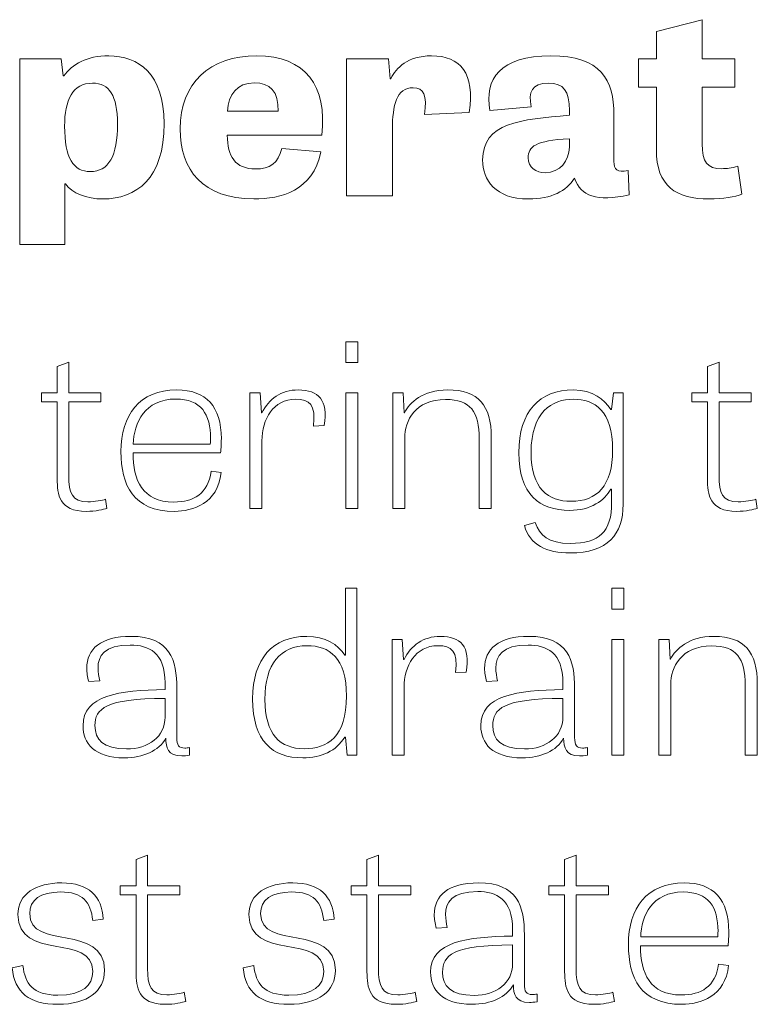
# Model space of a CAD drawing. Units: inches. Extents: x -15.2 to 18.3, y 3.9 to 25.4.
# Drawn here: x -13.7 to -13.2, y 13.3 to 14.1 of the extents above; entities that cross this region are included whole.
import ezdxf

# ---------------------------------------------------------------- set-up
doc = ezdxf.new("R2010")
doc.units = ezdxf.units.IN
doc.header["$MEASUREMENT"] = 0
doc.layers.add('Text', color=7, linetype='Continuous')

msp = doc.modelspace()

# ---------------------------------------------------------------- linework, layer by layer
at = {"layer": 'Text', "color": 250, "lineweight": 9}
for points in [[(-13.50945, 13.82688), (-13.50047, 13.82688), (-13.50047, 13.81155), (-13.50945, 13.81155), (-13.50945, 13.82688)], [(-13.50945, 13.7894), (-13.50065, 13.7894), (-13.50065, 13.70462), (-13.50945, 13.70462), (-13.50945, 13.7894)], [(-13.31456, 13.64632), (-13.30558, 13.64632), (-13.30558, 13.631), (-13.31456, 13.631), (-13.31456, 13.64632)], [(-13.31456, 13.60885), (-13.30577, 13.60885), (-13.30577, 13.52406), (-13.31456, 13.52406), (-13.31456, 13.60885)]]:
    msp.add_lwpolyline(points, dxfattribs=at)
for points, knots in [([(-13.29489, 14.03398), (-13.29489, 14.03398), (-13.28185, 14.03398), (-13.28185, 14.03398), (-13.28185, 14.03398), (-13.28185, 14.05421), (-13.28185, 14.05421), (-13.28185, 14.05421), (-13.24828, 14.06277), (-13.24828, 14.06277), (-13.24828, 14.06277), (-13.24828, 14.03398), (-13.24828, 14.03398), (-13.24828, 14.03398), (-13.22432, 14.03398), (-13.22432, 14.03398), (-13.22432, 14.03398), (-13.22432, 14.01335), (-13.22432, 14.01335), (-13.22432, 14.01335), (-13.24828, 14.01335), (-13.24828, 14.01335), (-13.24828, 14.01335), (-13.24828, 13.97172), (-13.24828, 13.97172), (-13.24828, 13.95848), (-13.24464, 13.95363), (-13.23394, 13.95363), (-13.23031, 13.95363), (-13.22667, 13.95421), (-13.22218, 13.95538), (-13.22218, 13.95538), (-13.21918, 13.93495), (-13.21918, 13.93495), (-13.22432, 13.933), (-13.23287, 13.93145), (-13.24314, 13.93145), (-13.26731, 13.93145), (-13.28185, 13.94078), (-13.28185, 13.96764), (-13.28185, 13.96764), (-13.28185, 14.01335), (-13.28185, 14.01335), (-13.28185, 14.01335), (-13.29489, 14.01335), (-13.29489, 14.01335), (-13.29489, 14.01335), (-13.29489, 14.03398), (-13.29489, 14.03398)], [0, 0, 0, 0, 1, 1, 1, 2, 2, 2, 3, 3, 3, 4, 4, 4, 5, 5, 5, 6, 6, 6, 7, 7, 7, 8, 8, 8, 9, 9, 9, 10, 10, 10, 11, 11, 11, 12, 12, 12, 13, 13, 13, 14, 14, 14, 15, 15, 15, 16, 16, 16, 16]), ([(-13.74811, 13.89818), (-13.74811, 13.89818), (-13.74811, 14.03398), (-13.74811, 14.03398), (-13.74811, 14.03398), (-13.71796, 14.03398), (-13.71796, 14.03398), (-13.71796, 14.03398), (-13.71647, 14.02153), (-13.71647, 14.02153), (-13.71647, 14.02153), (-13.71604, 14.02153), (-13.71604, 14.02153), (-13.70984, 14.03027), (-13.69915, 14.03631), (-13.68311, 14.03631), (-13.6613, 14.03631), (-13.64248, 14.02327), (-13.64248, 13.98669), (-13.64248, 13.94623), (-13.66279, 13.93145), (-13.68738, 13.93145), (-13.69935, 13.93145), (-13.71006, 13.93572), (-13.71475, 13.94253), (-13.71475, 13.94253), (-13.71518, 13.94253), (-13.71518, 13.94253), (-13.71518, 13.94253), (-13.71518, 13.89818), (-13.71518, 13.89818), (-13.71518, 13.89818), (-13.74811, 13.89818), (-13.74811, 13.89818)], [0, 0, 0, 0, 1, 1, 1, 2, 2, 2, 3, 3, 3, 4, 4, 4, 5, 5, 5, 6, 6, 6, 7, 7, 7, 8, 8, 8, 9, 9, 9, 10, 10, 10, 11, 11, 11, 11]), ([(-13.52763, 13.96587), (-13.53361, 13.93728), (-13.55671, 13.93145), (-13.57681, 13.93145), (-13.61423, 13.93145), (-13.6307, 13.95284), (-13.6307, 13.9828), (-13.6307, 14.01626), (-13.60931, 14.03631), (-13.57467, 14.03631), (-13.53895, 14.03631), (-13.52271, 14.01413), (-13.52698, 13.97814), (-13.52698, 13.97814), (-13.59626, 13.97814), (-13.59626, 13.97814), (-13.59606, 13.96277), (-13.59049, 13.95342), (-13.57552, 13.95342), (-13.56525, 13.95342), (-13.55863, 13.95771), (-13.55627, 13.96841), (-13.55627, 13.96841), (-13.52763, 13.96587), (-13.52763, 13.96587)], [0, 0, 0, 0, 1, 1, 1, 2, 2, 2, 3, 3, 3, 4, 4, 4, 5, 5, 5, 6, 6, 6, 7, 7, 7, 8, 8, 8, 8]), ([(-13.45169, 13.99331), (-13.44976, 14.00732), (-13.45211, 14.01297), (-13.46003, 14.01297), (-13.47221, 14.01297), (-13.47521, 13.99993), (-13.47521, 13.98261), (-13.47521, 13.98261), (-13.47521, 13.93378), (-13.47521, 13.93378), (-13.47521, 13.93378), (-13.50899, 13.93378), (-13.50899, 13.93378), (-13.50899, 13.93378), (-13.50899, 14.03398), (-13.50899, 14.03398), (-13.50899, 14.03398), (-13.4782, 14.03398), (-13.4782, 14.03398), (-13.4782, 14.03398), (-13.47692, 14.01957), (-13.47692, 14.01957), (-13.47692, 14.01957), (-13.47649, 14.01957), (-13.47649, 14.01957), (-13.47243, 14.02736), (-13.4643, 14.03631), (-13.44655, 14.03631), (-13.42539, 14.03631), (-13.41448, 14.02346), (-13.41897, 13.99487), (-13.41897, 13.99487), (-13.45169, 13.99331), (-13.45169, 13.99331)], [0, 0, 0, 0, 1, 1, 1, 2, 2, 2, 3, 3, 3, 4, 4, 4, 5, 5, 5, 6, 6, 6, 7, 7, 7, 8, 8, 8, 9, 9, 9, 10, 10, 10, 11, 11, 11, 11]), ([(-13.30176, 13.93437), (-13.32571, 13.92931), (-13.33725, 13.93339), (-13.34174, 13.94661), (-13.34774, 13.93728), (-13.35864, 13.93145), (-13.37553, 13.93145), (-13.39992, 13.93145), (-13.40911, 13.94526), (-13.40911, 13.96004), (-13.40911, 13.98728), (-13.38152, 13.98981), (-13.34559, 13.99273), (-13.34559, 13.99273), (-13.34559, 13.99623), (-13.34559, 13.99623), (-13.34559, 14.01063), (-13.34987, 14.01626), (-13.36057, 14.01626), (-13.3736, 14.01626), (-13.37553, 14.00985), (-13.3736, 13.99896), (-13.3736, 13.99896), (-13.40375, 13.99623), (-13.40375, 13.99623), (-13.40804, 14.01919), (-13.39628, 14.03631), (-13.35906, 14.03631), (-13.3225, 14.03631), (-13.31288, 14.01861), (-13.31288, 13.99312), (-13.31288, 13.99312), (-13.31288, 13.95888), (-13.31288, 13.95888), (-13.31288, 13.95304), (-13.31074, 13.95071), (-13.30261, 13.95226), (-13.30261, 13.95226), (-13.30176, 13.93437), (-13.30176, 13.93437)], [0, 0, 0, 0, 1, 1, 1, 2, 2, 2, 3, 3, 3, 4, 4, 4, 5, 5, 5, 6, 6, 6, 7, 7, 7, 8, 8, 8, 9, 9, 9, 10, 10, 10, 11, 11, 11, 12, 12, 12, 13, 13, 13, 13]), ([(-13.69657, 13.95148), (-13.68311, 13.95148), (-13.67669, 13.96277), (-13.67669, 13.9865), (-13.67669, 14.00732), (-13.68269, 14.01626), (-13.69486, 14.01626), (-13.70962, 14.01626), (-13.7154, 14.00381), (-13.7154, 13.98475), (-13.7154, 13.96141), (-13.70898, 13.95148), (-13.69657, 13.95148)], [0, 0, 0, 0, 1, 1, 1, 2, 2, 2, 3, 3, 3, 4, 4, 4, 4]), ([(-13.55905, 13.99565), (-13.5582, 14.01024), (-13.56525, 14.01647), (-13.57638, 14.01647), (-13.58921, 14.01647), (-13.5954, 14.00791), (-13.59606, 13.99565), (-13.59606, 13.99565), (-13.55905, 13.99565), (-13.55905, 13.99565)], [0, 0, 0, 0, 1, 1, 1, 2, 2, 2, 3, 3, 3, 3]), ([(-13.34559, 13.97561), (-13.3704, 13.97424), (-13.37575, 13.96977), (-13.37575, 13.9616), (-13.37575, 13.9544), (-13.36997, 13.95071), (-13.36313, 13.95071), (-13.35244, 13.95071), (-13.34559, 13.95927), (-13.34559, 13.96939), (-13.34559, 13.96939), (-13.34559, 13.97561), (-13.34559, 13.97561)], [0, 0, 0, 0, 1, 1, 1, 2, 2, 2, 3, 3, 3, 4, 4, 4, 4]), ([(-13.73238, 13.7894), (-13.73238, 13.7894), (-13.72083, 13.7894), (-13.72083, 13.7894), (-13.72083, 13.7894), (-13.72083, 13.80873), (-13.72083, 13.80873), (-13.72083, 13.80873), (-13.7124, 13.81189), (-13.7124, 13.81189), (-13.7124, 13.81189), (-13.7124, 13.7894), (-13.7124, 13.7894), (-13.7124, 13.7894), (-13.68875, 13.7894), (-13.68875, 13.7894), (-13.68875, 13.7894), (-13.68875, 13.78274), (-13.68875, 13.78274), (-13.68875, 13.78274), (-13.7124, 13.78274), (-13.7124, 13.78274), (-13.7124, 13.78274), (-13.7124, 13.72894), (-13.7124, 13.72894), (-13.7124, 13.71594), (-13.71002, 13.70961), (-13.69828, 13.70961), (-13.69333, 13.70961), (-13.68783, 13.71061), (-13.68545, 13.71144), (-13.68545, 13.71144), (-13.68435, 13.70478), (-13.68435, 13.70478), (-13.68692, 13.70395), (-13.6926, 13.70261), (-13.69956, 13.70261), (-13.71936, 13.70261), (-13.72083, 13.71494), (-13.72083, 13.72644), (-13.72083, 13.72644), (-13.72083, 13.78274), (-13.72083, 13.78274), (-13.72083, 13.78274), (-13.73238, 13.78274), (-13.73238, 13.78274), (-13.73238, 13.78274), (-13.73238, 13.7894), (-13.73238, 13.7894)], [0, 0, 0, 0, 1, 1, 1, 2, 2, 2, 3, 3, 3, 4, 4, 4, 5, 5, 5, 6, 6, 6, 7, 7, 7, 8, 8, 8, 9, 9, 9, 10, 10, 10, 11, 11, 11, 12, 12, 12, 13, 13, 13, 14, 14, 14, 15, 15, 15, 16, 16, 16, 16]), ([(-13.25591, 13.7894), (-13.25591, 13.7894), (-13.24437, 13.7894), (-13.24437, 13.7894), (-13.24437, 13.7894), (-13.24437, 13.80873), (-13.24437, 13.80873), (-13.24437, 13.80873), (-13.23593, 13.81189), (-13.23593, 13.81189), (-13.23593, 13.81189), (-13.23593, 13.7894), (-13.23593, 13.7894), (-13.23593, 13.7894), (-13.21229, 13.7894), (-13.21229, 13.7894), (-13.21229, 13.7894), (-13.21229, 13.78274), (-13.21229, 13.78274), (-13.21229, 13.78274), (-13.23593, 13.78274), (-13.23593, 13.78274), (-13.23593, 13.78274), (-13.23593, 13.72894), (-13.23593, 13.72894), (-13.23593, 13.71594), (-13.23355, 13.70961), (-13.22182, 13.70961), (-13.21686, 13.70961), (-13.21137, 13.71061), (-13.20898, 13.71144), (-13.20898, 13.71144), (-13.20789, 13.70478), (-13.20789, 13.70478), (-13.21045, 13.70395), (-13.21613, 13.70261), (-13.2231, 13.70261), (-13.24291, 13.70261), (-13.24437, 13.71494), (-13.24437, 13.72644), (-13.24437, 13.72644), (-13.24437, 13.78274), (-13.24437, 13.78274), (-13.24437, 13.78274), (-13.25591, 13.78274), (-13.25591, 13.78274), (-13.25591, 13.78274), (-13.25591, 13.7894), (-13.25591, 13.7894)], [0, 0, 0, 0, 1, 1, 1, 2, 2, 2, 3, 3, 3, 4, 4, 4, 5, 5, 5, 6, 6, 6, 7, 7, 7, 8, 8, 8, 9, 9, 9, 10, 10, 10, 11, 11, 11, 12, 12, 12, 13, 13, 13, 14, 14, 14, 15, 15, 15, 16, 16, 16, 16]), ([(-13.60076, 13.73109), (-13.60296, 13.70828), (-13.62165, 13.70261), (-13.63486, 13.70261), (-13.66528, 13.70261), (-13.67409, 13.72194), (-13.67409, 13.74642), (-13.67409, 13.77307), (-13.6607, 13.79157), (-13.63321, 13.79157), (-13.61176, 13.79157), (-13.60057, 13.77941), (-13.60057, 13.75575), (-13.60057, 13.75241), (-13.60076, 13.74909), (-13.60113, 13.74543), (-13.60113, 13.74543), (-13.66528, 13.74543), (-13.66528, 13.74543), (-13.66528, 13.7256), (-13.6585, 13.70945), (-13.6354, 13.70945), (-13.62074, 13.70945), (-13.61028, 13.7156), (-13.60809, 13.73193), (-13.60809, 13.73193), (-13.60076, 13.73109), (-13.60076, 13.73109)], [0, 0, 0, 0, 1, 1, 1, 2, 2, 2, 3, 3, 3, 4, 4, 4, 5, 5, 5, 6, 6, 6, 7, 7, 7, 8, 8, 8, 9, 9, 9, 9]), ([(-13.53311, 13.76508), (-13.53128, 13.78091), (-13.53567, 13.78474), (-13.54613, 13.78474), (-13.56245, 13.78474), (-13.57087, 13.77007), (-13.57087, 13.75426), (-13.57087, 13.75426), (-13.57087, 13.70462), (-13.57087, 13.70462), (-13.57087, 13.70462), (-13.57967, 13.70462), (-13.57967, 13.70462), (-13.57967, 13.70462), (-13.57967, 13.7894), (-13.57967, 13.7894), (-13.57967, 13.7894), (-13.57216, 13.7894), (-13.57216, 13.7894), (-13.57216, 13.7894), (-13.57123, 13.77474), (-13.57123, 13.77474), (-13.57123, 13.77474), (-13.57087, 13.77474), (-13.57087, 13.77474), (-13.56574, 13.7849), (-13.55694, 13.79157), (-13.54411, 13.79157), (-13.52962, 13.79157), (-13.52193, 13.78423), (-13.52523, 13.76541), (-13.52523, 13.76541), (-13.53311, 13.76508), (-13.53311, 13.76508)], [0, 0, 0, 0, 1, 1, 1, 2, 2, 2, 3, 3, 3, 4, 4, 4, 5, 5, 5, 6, 6, 6, 7, 7, 7, 8, 8, 8, 9, 9, 9, 10, 10, 10, 11, 11, 11, 11]), ([(-13.40276, 13.70462), (-13.40276, 13.70462), (-13.41157, 13.70462), (-13.41157, 13.70462), (-13.41157, 13.70462), (-13.41157, 13.75575), (-13.41157, 13.75575), (-13.41157, 13.77558), (-13.41798, 13.78457), (-13.43631, 13.78457), (-13.4585, 13.78457), (-13.46619, 13.76891), (-13.46619, 13.75625), (-13.46619, 13.75625), (-13.46619, 13.70462), (-13.46619, 13.70462), (-13.46619, 13.70462), (-13.47499, 13.70462), (-13.47499, 13.70462), (-13.47499, 13.70462), (-13.47499, 13.7894), (-13.47499, 13.7894), (-13.47499, 13.7894), (-13.46729, 13.7894), (-13.46729, 13.7894), (-13.46729, 13.7894), (-13.46655, 13.7749), (-13.46655, 13.7749), (-13.46655, 13.7749), (-13.46638, 13.7749), (-13.46638, 13.7749), (-13.46252, 13.78224), (-13.45318, 13.79157), (-13.43467, 13.79157), (-13.41211, 13.79157), (-13.40276, 13.78007), (-13.40276, 13.75675), (-13.40276, 13.75675), (-13.40276, 13.70462), (-13.40276, 13.70462)], [0, 0, 0, 0, 1, 1, 1, 2, 2, 2, 3, 3, 3, 4, 4, 4, 5, 5, 5, 6, 6, 6, 7, 7, 7, 8, 8, 8, 9, 9, 9, 10, 10, 10, 11, 11, 11, 12, 12, 12, 13, 13, 13, 13]), ([(-13.30615, 13.7894), (-13.30615, 13.7894), (-13.30615, 13.70778), (-13.30615, 13.70778), (-13.30615, 13.68563), (-13.31752, 13.67213), (-13.3452, 13.67213), (-13.36188, 13.67213), (-13.37472, 13.67813), (-13.37857, 13.69213), (-13.37857, 13.69213), (-13.37067, 13.69446), (-13.37067, 13.69446), (-13.36738, 13.68513), (-13.36115, 13.67913), (-13.34484, 13.67913), (-13.32357, 13.67913), (-13.31459, 13.68746), (-13.31459, 13.70928), (-13.31459, 13.70928), (-13.31459, 13.71878), (-13.31459, 13.71878), (-13.31459, 13.71878), (-13.31513, 13.71878), (-13.31513, 13.71878), (-13.31972, 13.71077), (-13.32979, 13.70327), (-13.34538, 13.70327), (-13.36757, 13.70327), (-13.3826, 13.71528), (-13.3826, 13.74543), (-13.3826, 13.77607), (-13.36738, 13.79157), (-13.34264, 13.79157), (-13.32815, 13.79157), (-13.32008, 13.7844), (-13.31513, 13.77724), (-13.31513, 13.77724), (-13.31459, 13.77724), (-13.31459, 13.77724), (-13.31459, 13.77724), (-13.3133, 13.7894), (-13.3133, 13.7894), (-13.3133, 13.7894), (-13.30615, 13.7894), (-13.30615, 13.7894)], [0, 0, 0, 0, 1, 1, 1, 2, 2, 2, 3, 3, 3, 4, 4, 4, 5, 5, 5, 6, 6, 6, 7, 7, 7, 8, 8, 8, 9, 9, 9, 10, 10, 10, 11, 11, 11, 12, 12, 12, 13, 13, 13, 14, 14, 14, 15, 15, 15, 15]), ([(-13.60864, 13.75193), (-13.60864, 13.75326), (-13.60845, 13.75475), (-13.60845, 13.75609), (-13.60845, 13.77374), (-13.61542, 13.7849), (-13.63394, 13.7849), (-13.65667, 13.7849), (-13.66474, 13.76742), (-13.66511, 13.75193), (-13.66511, 13.75193), (-13.60864, 13.75193), (-13.60864, 13.75193)], [0, 0, 0, 0, 1, 1, 1, 2, 2, 2, 3, 3, 3, 4, 4, 4, 4]), ([(-13.34245, 13.78474), (-13.3584, 13.78474), (-13.37362, 13.77558), (-13.37362, 13.74559), (-13.37362, 13.7191), (-13.36115, 13.70995), (-13.34428, 13.70995), (-13.3254, 13.70995), (-13.31386, 13.72127), (-13.31386, 13.74759), (-13.31386, 13.77641), (-13.32723, 13.78474), (-13.34245, 13.78474)], [0, 0, 0, 0, 1, 1, 1, 2, 2, 2, 3, 3, 3, 4, 4, 4, 4]), ([(-13.50119, 13.64632), (-13.50119, 13.64632), (-13.50119, 13.52406), (-13.50119, 13.52406), (-13.50119, 13.52406), (-13.50836, 13.52406), (-13.50836, 13.52406), (-13.50836, 13.52406), (-13.50963, 13.53722), (-13.50963, 13.53722), (-13.50963, 13.53722), (-13.51019, 13.53722), (-13.51019, 13.53722), (-13.51641, 13.52706), (-13.52705, 13.52205), (-13.54097, 13.52205), (-13.56297, 13.52205), (-13.57764, 13.53406), (-13.57764, 13.5652), (-13.57764, 13.59485), (-13.5628, 13.61102), (-13.53805, 13.61102), (-13.52429, 13.61102), (-13.51514, 13.60501), (-13.51, 13.59718), (-13.51, 13.59718), (-13.50963, 13.59718), (-13.50963, 13.59718), (-13.50963, 13.59718), (-13.50963, 13.64632), (-13.50963, 13.64632), (-13.50963, 13.64632), (-13.50119, 13.64632), (-13.50119, 13.64632)], [0, 0, 0, 0, 1, 1, 1, 2, 2, 2, 3, 3, 3, 4, 4, 4, 5, 5, 5, 6, 6, 6, 7, 7, 7, 8, 8, 8, 9, 9, 9, 10, 10, 10, 11, 11, 11, 11]), ([(-13.62385, 13.52389), (-13.62604, 13.52356), (-13.62788, 13.5234), (-13.62953, 13.5234), (-13.63997, 13.5234), (-13.64107, 13.52972), (-13.64126, 13.53639), (-13.64639, 13.52722), (-13.65776, 13.52205), (-13.67169, 13.52205), (-13.69351, 13.52205), (-13.70193, 13.53271), (-13.70193, 13.54555), (-13.70193, 13.56803), (-13.67554, 13.57153), (-13.64181, 13.57204), (-13.64181, 13.57204), (-13.64181, 13.57703), (-13.64181, 13.57703), (-13.64181, 13.59919), (-13.65373, 13.60468), (-13.66729, 13.60468), (-13.68654, 13.60468), (-13.69093, 13.59652), (-13.69093, 13.58785), (-13.69093, 13.58469), (-13.69039, 13.58135), (-13.68966, 13.57836), (-13.68966, 13.57836), (-13.69773, 13.57787), (-13.69773, 13.57787), (-13.69864, 13.58135), (-13.69919, 13.58453), (-13.69919, 13.58752), (-13.69919, 13.60185), (-13.68892, 13.61102), (-13.66673, 13.61102), (-13.63795, 13.61102), (-13.63319, 13.59368), (-13.63319, 13.57286), (-13.63319, 13.57286), (-13.63319, 13.53706), (-13.63319, 13.53706), (-13.63319, 13.53122), (-13.63173, 13.52922), (-13.62733, 13.52922), (-13.62622, 13.52922), (-13.62512, 13.52939), (-13.62385, 13.52955), (-13.62385, 13.52955), (-13.62385, 13.52389), (-13.62385, 13.52389)], [0, 0, 0, 0, 1, 1, 1, 2, 2, 2, 3, 3, 3, 4, 4, 4, 5, 5, 5, 6, 6, 6, 7, 7, 7, 8, 8, 8, 9, 9, 9, 10, 10, 10, 11, 11, 11, 12, 12, 12, 13, 13, 13, 14, 14, 14, 15, 15, 15, 16, 16, 16, 17, 17, 17, 17]), ([(-13.42897, 13.58453), (-13.42714, 13.60036), (-13.43153, 13.60418), (-13.44199, 13.60418), (-13.45831, 13.60418), (-13.46673, 13.58952), (-13.46673, 13.5737), (-13.46673, 13.5737), (-13.46673, 13.52406), (-13.46673, 13.52406), (-13.46673, 13.52406), (-13.47553, 13.52406), (-13.47553, 13.52406), (-13.47553, 13.52406), (-13.47553, 13.60885), (-13.47553, 13.60885), (-13.47553, 13.60885), (-13.46802, 13.60885), (-13.46802, 13.60885), (-13.46802, 13.60885), (-13.4671, 13.59418), (-13.4671, 13.59418), (-13.4671, 13.59418), (-13.46673, 13.59418), (-13.46673, 13.59418), (-13.4616, 13.60434), (-13.4528, 13.61102), (-13.43997, 13.61102), (-13.42548, 13.61102), (-13.41779, 13.60368), (-13.42109, 13.58485), (-13.42109, 13.58485), (-13.42897, 13.58453), (-13.42897, 13.58453)], [0, 0, 0, 0, 1, 1, 1, 2, 2, 2, 3, 3, 3, 4, 4, 4, 5, 5, 5, 6, 6, 6, 7, 7, 7, 8, 8, 8, 9, 9, 9, 10, 10, 10, 11, 11, 11, 11]), ([(-13.33236, 13.52389), (-13.33455, 13.52356), (-13.3364, 13.5234), (-13.33804, 13.5234), (-13.3485, 13.5234), (-13.3496, 13.52972), (-13.34977, 13.53639), (-13.35491, 13.52722), (-13.36628, 13.52205), (-13.38021, 13.52205), (-13.40202, 13.52205), (-13.41045, 13.53271), (-13.41045, 13.54555), (-13.41045, 13.56803), (-13.38406, 13.57153), (-13.35033, 13.57204), (-13.35033, 13.57204), (-13.35033, 13.57703), (-13.35033, 13.57703), (-13.35033, 13.59919), (-13.36224, 13.60468), (-13.3758, 13.60468), (-13.39506, 13.60468), (-13.39945, 13.59652), (-13.39945, 13.58785), (-13.39945, 13.58469), (-13.3989, 13.58135), (-13.39817, 13.57836), (-13.39817, 13.57836), (-13.40624, 13.57787), (-13.40624, 13.57787), (-13.40716, 13.58135), (-13.4077, 13.58453), (-13.4077, 13.58752), (-13.4077, 13.60185), (-13.39743, 13.61102), (-13.37526, 13.61102), (-13.34648, 13.61102), (-13.34172, 13.59368), (-13.34172, 13.57286), (-13.34172, 13.57286), (-13.34172, 13.53706), (-13.34172, 13.53706), (-13.34172, 13.53122), (-13.34024, 13.52922), (-13.33584, 13.52922), (-13.33474, 13.52922), (-13.33365, 13.52939), (-13.33236, 13.52955), (-13.33236, 13.52955), (-13.33236, 13.52389), (-13.33236, 13.52389)], [0, 0, 0, 0, 1, 1, 1, 2, 2, 2, 3, 3, 3, 4, 4, 4, 5, 5, 5, 6, 6, 6, 7, 7, 7, 8, 8, 8, 9, 9, 9, 10, 10, 10, 11, 11, 11, 12, 12, 12, 13, 13, 13, 14, 14, 14, 15, 15, 15, 16, 16, 16, 17, 17, 17, 17]), ([(-13.20787, 13.52406), (-13.20787, 13.52406), (-13.21667, 13.52406), (-13.21667, 13.52406), (-13.21667, 13.52406), (-13.21667, 13.5752), (-13.21667, 13.5752), (-13.21667, 13.59502), (-13.22309, 13.60402), (-13.24143, 13.60402), (-13.2636, 13.60402), (-13.27131, 13.58835), (-13.27131, 13.5757), (-13.27131, 13.5757), (-13.27131, 13.52406), (-13.27131, 13.52406), (-13.27131, 13.52406), (-13.2801, 13.52406), (-13.2801, 13.52406), (-13.2801, 13.52406), (-13.2801, 13.60885), (-13.2801, 13.60885), (-13.2801, 13.60885), (-13.27241, 13.60885), (-13.27241, 13.60885), (-13.27241, 13.60885), (-13.27167, 13.59435), (-13.27167, 13.59435), (-13.27167, 13.59435), (-13.27148, 13.59435), (-13.27148, 13.59435), (-13.26763, 13.60168), (-13.25829, 13.61102), (-13.23977, 13.61102), (-13.21723, 13.61102), (-13.20787, 13.59951), (-13.20787, 13.5762), (-13.20787, 13.5762), (-13.20787, 13.52406), (-13.20787, 13.52406)], [0, 0, 0, 0, 1, 1, 1, 2, 2, 2, 3, 3, 3, 4, 4, 4, 5, 5, 5, 6, 6, 6, 7, 7, 7, 8, 8, 8, 9, 9, 9, 10, 10, 10, 11, 11, 11, 12, 12, 12, 13, 13, 13, 13]), ([(-13.53768, 13.60418), (-13.55729, 13.60418), (-13.56866, 13.59068), (-13.56866, 13.56487), (-13.56866, 13.53905), (-13.55729, 13.52873), (-13.53988, 13.52873), (-13.52283, 13.52873), (-13.5089, 13.53722), (-13.5089, 13.56737), (-13.5089, 13.59551), (-13.52155, 13.60418), (-13.53768, 13.60418)], [0, 0, 0, 0, 1, 1, 1, 2, 2, 2, 3, 3, 3, 4, 4, 4, 4]), ([(-13.64181, 13.56554), (-13.6858, 13.56554), (-13.69314, 13.55787), (-13.69314, 13.54571), (-13.69314, 13.53555), (-13.68727, 13.52855), (-13.67004, 13.52855), (-13.6539, 13.52855), (-13.64181, 13.53772), (-13.64181, 13.55188), (-13.64181, 13.55188), (-13.64181, 13.56554), (-13.64181, 13.56554)], [0, 0, 0, 0, 1, 1, 1, 2, 2, 2, 3, 3, 3, 4, 4, 4, 4]), ([(-13.35033, 13.56554), (-13.39433, 13.56554), (-13.40165, 13.55787), (-13.40165, 13.54571), (-13.40165, 13.53555), (-13.39579, 13.52855), (-13.37855, 13.52855), (-13.36243, 13.52855), (-13.35033, 13.53772), (-13.35033, 13.55188), (-13.35033, 13.55188), (-13.35033, 13.56554), (-13.35033, 13.56554)], [0, 0, 0, 0, 1, 1, 1, 2, 2, 2, 3, 3, 3, 4, 4, 4, 4]), ([(-13.67461, 13.42829), (-13.67461, 13.42829), (-13.66306, 13.42829), (-13.66306, 13.42829), (-13.66306, 13.42829), (-13.66306, 13.44762), (-13.66306, 13.44762), (-13.66306, 13.44762), (-13.65464, 13.45078), (-13.65464, 13.45078), (-13.65464, 13.45078), (-13.65464, 13.42829), (-13.65464, 13.42829), (-13.65464, 13.42829), (-13.63098, 13.42829), (-13.63098, 13.42829), (-13.63098, 13.42829), (-13.63098, 13.42163), (-13.63098, 13.42163), (-13.63098, 13.42163), (-13.65464, 13.42163), (-13.65464, 13.42163), (-13.65464, 13.42163), (-13.65464, 13.36782), (-13.65464, 13.36782), (-13.65464, 13.35483), (-13.65225, 13.3485), (-13.64052, 13.3485), (-13.63557, 13.3485), (-13.63006, 13.3495), (-13.62769, 13.35033), (-13.62769, 13.35033), (-13.62659, 13.34367), (-13.62659, 13.34367), (-13.62915, 13.34284), (-13.63483, 13.3415), (-13.64179, 13.3415), (-13.66159, 13.3415), (-13.66306, 13.35383), (-13.66306, 13.36533), (-13.66306, 13.36533), (-13.66306, 13.42163), (-13.66306, 13.42163), (-13.66306, 13.42163), (-13.67461, 13.42163), (-13.67461, 13.42163), (-13.67461, 13.42163), (-13.67461, 13.42829), (-13.67461, 13.42829)], [0, 0, 0, 0, 1, 1, 1, 2, 2, 2, 3, 3, 3, 4, 4, 4, 5, 5, 5, 6, 6, 6, 7, 7, 7, 8, 8, 8, 9, 9, 9, 10, 10, 10, 11, 11, 11, 12, 12, 12, 13, 13, 13, 14, 14, 14, 15, 15, 15, 16, 16, 16, 16]), ([(-13.50541, 13.42829), (-13.50541, 13.42829), (-13.49386, 13.42829), (-13.49386, 13.42829), (-13.49386, 13.42829), (-13.49386, 13.44762), (-13.49386, 13.44762), (-13.49386, 13.44762), (-13.48543, 13.45078), (-13.48543, 13.45078), (-13.48543, 13.45078), (-13.48543, 13.42829), (-13.48543, 13.42829), (-13.48543, 13.42829), (-13.46178, 13.42829), (-13.46178, 13.42829), (-13.46178, 13.42829), (-13.46178, 13.42163), (-13.46178, 13.42163), (-13.46178, 13.42163), (-13.48543, 13.42163), (-13.48543, 13.42163), (-13.48543, 13.42163), (-13.48543, 13.36782), (-13.48543, 13.36782), (-13.48543, 13.35483), (-13.48305, 13.3485), (-13.47131, 13.3485), (-13.46636, 13.3485), (-13.46086, 13.3495), (-13.45848, 13.35033), (-13.45848, 13.35033), (-13.45738, 13.34367), (-13.45738, 13.34367), (-13.45995, 13.34284), (-13.46563, 13.3415), (-13.47259, 13.3415), (-13.49239, 13.3415), (-13.49386, 13.35383), (-13.49386, 13.36533), (-13.49386, 13.36533), (-13.49386, 13.42163), (-13.49386, 13.42163), (-13.49386, 13.42163), (-13.50541, 13.42163), (-13.50541, 13.42163), (-13.50541, 13.42163), (-13.50541, 13.42829), (-13.50541, 13.42829)], [0, 0, 0, 0, 1, 1, 1, 2, 2, 2, 3, 3, 3, 4, 4, 4, 5, 5, 5, 6, 6, 6, 7, 7, 7, 8, 8, 8, 9, 9, 9, 10, 10, 10, 11, 11, 11, 12, 12, 12, 13, 13, 13, 14, 14, 14, 15, 15, 15, 16, 16, 16, 16]), ([(-13.36058, 13.42829), (-13.36058, 13.42829), (-13.34904, 13.42829), (-13.34904, 13.42829), (-13.34904, 13.42829), (-13.34904, 13.44762), (-13.34904, 13.44762), (-13.34904, 13.44762), (-13.3406, 13.45078), (-13.3406, 13.45078), (-13.3406, 13.45078), (-13.3406, 13.42829), (-13.3406, 13.42829), (-13.3406, 13.42829), (-13.31696, 13.42829), (-13.31696, 13.42829), (-13.31696, 13.42829), (-13.31696, 13.42163), (-13.31696, 13.42163), (-13.31696, 13.42163), (-13.3406, 13.42163), (-13.3406, 13.42163), (-13.3406, 13.42163), (-13.3406, 13.36782), (-13.3406, 13.36782), (-13.3406, 13.35483), (-13.33822, 13.3485), (-13.32648, 13.3485), (-13.32153, 13.3485), (-13.31604, 13.3495), (-13.31365, 13.35033), (-13.31365, 13.35033), (-13.31255, 13.34367), (-13.31255, 13.34367), (-13.31512, 13.34284), (-13.3208, 13.3415), (-13.32777, 13.3415), (-13.34757, 13.3415), (-13.34904, 13.35383), (-13.34904, 13.36533), (-13.34904, 13.36533), (-13.34904, 13.42163), (-13.34904, 13.42163), (-13.34904, 13.42163), (-13.36058, 13.42163), (-13.36058, 13.42163), (-13.36058, 13.42163), (-13.36058, 13.42829), (-13.36058, 13.42829)], [0, 0, 0, 0, 1, 1, 1, 2, 2, 2, 3, 3, 3, 4, 4, 4, 5, 5, 5, 6, 6, 6, 7, 7, 7, 8, 8, 8, 9, 9, 9, 10, 10, 10, 11, 11, 11, 12, 12, 12, 13, 13, 13, 14, 14, 14, 15, 15, 15, 16, 16, 16, 16]), ([(-13.6948, 13.4028), (-13.69626, 13.41679), (-13.70231, 13.42379), (-13.71826, 13.42379), (-13.73347, 13.42379), (-13.74098, 13.41796), (-13.74098, 13.40797), (-13.74098, 13.38032), (-13.68617, 13.4013), (-13.68617, 13.36632), (-13.68617, 13.35099), (-13.69864, 13.3415), (-13.72027, 13.3415), (-13.74135, 13.3415), (-13.75217, 13.35), (-13.75382, 13.36833), (-13.75382, 13.36833), (-13.74593, 13.36982), (-13.74593, 13.36982), (-13.74447, 13.35683), (-13.73878, 13.34817), (-13.72046, 13.34817), (-13.70194, 13.34817), (-13.6948, 13.3555), (-13.6948, 13.36549), (-13.6948, 13.39414), (-13.74961, 13.37265), (-13.74961, 13.40729), (-13.74961, 13.42246), (-13.73622, 13.43046), (-13.71752, 13.43046), (-13.69773, 13.43046), (-13.688, 13.42046), (-13.68709, 13.40397), (-13.68709, 13.40397), (-13.6948, 13.4028), (-13.6948, 13.4028)], [0, 0, 0, 0, 1, 1, 1, 2, 2, 2, 3, 3, 3, 4, 4, 4, 5, 5, 5, 6, 6, 6, 7, 7, 7, 8, 8, 8, 9, 9, 9, 10, 10, 10, 11, 11, 11, 12, 12, 12, 12]), ([(-13.52558, 13.4028), (-13.52705, 13.41679), (-13.53309, 13.42379), (-13.54905, 13.42379), (-13.56426, 13.42379), (-13.57178, 13.41796), (-13.57178, 13.40797), (-13.57178, 13.38032), (-13.51697, 13.4013), (-13.51697, 13.36632), (-13.51697, 13.35099), (-13.52943, 13.3415), (-13.55107, 13.3415), (-13.57214, 13.3415), (-13.58295, 13.35), (-13.58461, 13.36833), (-13.58461, 13.36833), (-13.57673, 13.36982), (-13.57673, 13.36982), (-13.57526, 13.35683), (-13.56958, 13.34817), (-13.55124, 13.34817), (-13.53273, 13.34817), (-13.52558, 13.3555), (-13.52558, 13.36549), (-13.52558, 13.39414), (-13.58039, 13.37265), (-13.58039, 13.40729), (-13.58039, 13.42246), (-13.56702, 13.43046), (-13.54831, 13.43046), (-13.52851, 13.43046), (-13.5188, 13.42046), (-13.51788, 13.40397), (-13.51788, 13.40397), (-13.52558, 13.4028), (-13.52558, 13.4028)], [0, 0, 0, 0, 1, 1, 1, 2, 2, 2, 3, 3, 3, 4, 4, 4, 5, 5, 5, 6, 6, 6, 7, 7, 7, 8, 8, 8, 9, 9, 9, 10, 10, 10, 11, 11, 11, 12, 12, 12, 12]), ([(-13.36921, 13.34333), (-13.37141, 13.343), (-13.37324, 13.34284), (-13.37489, 13.34284), (-13.38534, 13.34284), (-13.38643, 13.34916), (-13.38662, 13.35583), (-13.39175, 13.34667), (-13.40312, 13.3415), (-13.41705, 13.3415), (-13.43887, 13.3415), (-13.44729, 13.35216), (-13.44729, 13.36499), (-13.44729, 13.38748), (-13.4209, 13.39098), (-13.38717, 13.39148), (-13.38717, 13.39148), (-13.38717, 13.39647), (-13.38717, 13.39647), (-13.38717, 13.41863), (-13.39909, 13.42413), (-13.41265, 13.42413), (-13.4319, 13.42413), (-13.43629, 13.41596), (-13.43629, 13.40729), (-13.43629, 13.40413), (-13.43575, 13.4008), (-13.43502, 13.3978), (-13.43502, 13.3978), (-13.44309, 13.39731), (-13.44309, 13.39731), (-13.444, 13.4008), (-13.44455, 13.40397), (-13.44455, 13.40697), (-13.44455, 13.42129), (-13.43429, 13.43046), (-13.4121, 13.43046), (-13.38331, 13.43046), (-13.37855, 13.41313), (-13.37855, 13.39231), (-13.37855, 13.39231), (-13.37855, 13.3565), (-13.37855, 13.3565), (-13.37855, 13.35067), (-13.37709, 13.34866), (-13.37269, 13.34866), (-13.37158, 13.34866), (-13.37048, 13.34884), (-13.36921, 13.349), (-13.36921, 13.349), (-13.36921, 13.34333), (-13.36921, 13.34333)], [0, 0, 0, 0, 1, 1, 1, 2, 2, 2, 3, 3, 3, 4, 4, 4, 5, 5, 5, 6, 6, 6, 7, 7, 7, 8, 8, 8, 9, 9, 9, 10, 10, 10, 11, 11, 11, 12, 12, 12, 13, 13, 13, 14, 14, 14, 15, 15, 15, 16, 16, 16, 17, 17, 17, 17]), ([(-13.22896, 13.36998), (-13.23116, 13.34717), (-13.24985, 13.3415), (-13.26306, 13.3415), (-13.29348, 13.3415), (-13.30229, 13.36083), (-13.30229, 13.38531), (-13.30229, 13.41196), (-13.2889, 13.43046), (-13.26141, 13.43046), (-13.23996, 13.43046), (-13.22877, 13.41829), (-13.22877, 13.39464), (-13.22877, 13.3913), (-13.22896, 13.38798), (-13.22933, 13.38432), (-13.22933, 13.38432), (-13.29348, 13.38432), (-13.29348, 13.38432), (-13.29348, 13.36449), (-13.2867, 13.34833), (-13.2636, 13.34833), (-13.24894, 13.34833), (-13.23848, 13.35449), (-13.23629, 13.37082), (-13.23629, 13.37082), (-13.22896, 13.36998), (-13.22896, 13.36998)], [0, 0, 0, 0, 1, 1, 1, 2, 2, 2, 3, 3, 3, 4, 4, 4, 5, 5, 5, 6, 6, 6, 7, 7, 7, 8, 8, 8, 9, 9, 9, 9]), ([(-13.23684, 13.39081), (-13.23684, 13.39214), (-13.23665, 13.39364), (-13.23665, 13.39498), (-13.23665, 13.41262), (-13.24363, 13.42379), (-13.26214, 13.42379), (-13.28487, 13.42379), (-13.29294, 13.4063), (-13.29331, 13.39081), (-13.29331, 13.39081), (-13.23684, 13.39081), (-13.23684, 13.39081)], [0, 0, 0, 0, 1, 1, 1, 2, 2, 2, 3, 3, 3, 4, 4, 4, 4]), ([(-13.38717, 13.38498), (-13.43117, 13.38498), (-13.4385, 13.37732), (-13.4385, 13.36515), (-13.4385, 13.35499), (-13.43263, 13.348), (-13.41541, 13.348), (-13.39926, 13.348), (-13.38717, 13.35716), (-13.38717, 13.37132), (-13.38717, 13.37132), (-13.38717, 13.38498), (-13.38717, 13.38498)], [0, 0, 0, 0, 1, 1, 1, 2, 2, 2, 3, 3, 3, 4, 4, 4, 4])]:
    msp.add_open_spline(points, degree=3, knots=knots, dxfattribs=at)

doc.saveas('drawing.dxf')
